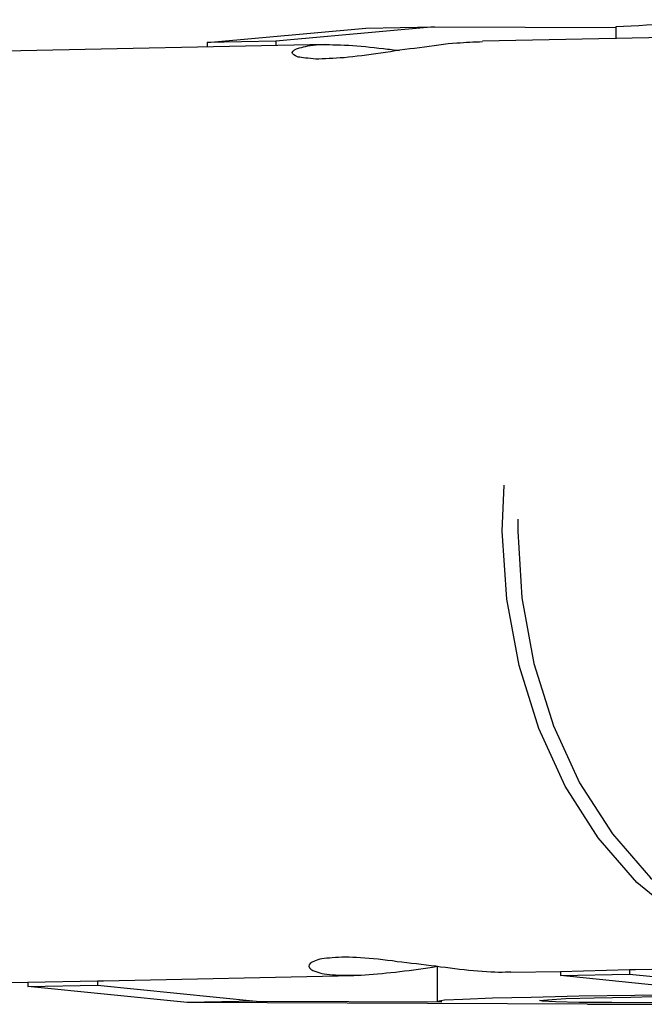
# Model space of a CAD drawing. Units: inches. Extents: x 166 to 267, y 91 to 192.
# Drawn here: x 200 to 200, y 148 to 149 of the extents above; entities that cross this region are included whole.
import ezdxf

# ---------------------------------------------------------------- set-up
doc = ezdxf.new("R2010")
doc.units = ezdxf.units.IN
doc.header["$MEASUREMENT"] = 0

# ---------------------------------------------------------------- blocks, each defined once
blk = doc.blocks.new('block 2751')
at = {"color": 7, "lineweight": 25, "true_color": 0xffffff}
blk.add_open_spline([(199.72442, 148.40782), (199.7239, 148.40782), (199.72355, 148.40782), (199.72304, 148.40782), (199.7208, 148.40765), (199.7177, 148.408), (199.7146, 148.40817), (199.71132, 148.40851), (199.70805, 148.40886), (199.70478, 148.40937), (199.70133, 148.40972), (199.69789, 148.41023), (199.69462, 148.41058), (199.69117, 148.4111), (199.6879, 148.41144), (199.68497, 148.41161), (199.68221, 148.41179), (199.67963, 148.41179), (199.67756, 148.41161), (199.6755, 148.41144), (199.67394, 148.41127), (199.67291, 148.41075), (199.67188, 148.41041), (199.67136, 148.40989), (199.67136, 148.40937), (199.67153, 148.40886), (199.67205, 148.40834), (199.67326, 148.408), (199.67446, 148.40748), (199.67618, 148.40713), (199.67842, 148.40713), (199.68066, 148.40696), (199.68325, 148.40696), (199.68617, 148.40713), (199.68893, 148.40731), (199.6922, 148.40765), (199.6953, 148.408), (199.69858, 148.40834), (199.70185, 148.40886), (199.70512, 148.40937)], degree=3, knots=[0, 0, 0, 0, 1, 1, 1, 2, 2, 2, 3, 3, 3, 4, 4, 4, 5, 5, 5, 6, 6, 6, 7, 7, 7, 8, 8, 8, 9, 9, 9, 10, 10, 10, 11, 11, 11, 12, 12, 12, 13, 13, 13, 13], dxfattribs=at)
blk = doc.blocks.new('block 2752')
at = {"color": 7, "lineweight": 25, "true_color": 0xffffff}
blk.add_lwpolyline([(199.76179, 148.39973), (199.75094, 148.3999), (199.74233, 148.3999), (199.73613, 148.40007), (199.73268, 148.40024), (199.73199, 148.40042), (199.73406, 148.40059), (199.73888, 148.40093), (199.74629, 148.40111), (199.75594, 148.40128), (199.76765, 148.40162), (199.78109, 148.40179), (199.7959, 148.40197), (199.81158, 148.40214), (199.82742, 148.40214), (199.84327, 148.40231), (199.8524, 148.40231)], dxfattribs=at)
blk = doc.blocks.new('block 2756')
at = {"color": 7, "lineweight": 25, "true_color": 0xffffff}
blk.add_lwpolyline([(199.70633, 148.40007), (199.70512, 148.40024), (199.70702, 148.40059), (199.71184, 148.40076), (199.71959, 148.40111), (199.72976, 148.40128), (199.74233, 148.40162), (199.75697, 148.40179), (199.77334, 148.40197), (199.79091, 148.40231), (199.80916, 148.40231), (199.82794, 148.40248)], dxfattribs=at)
blk = doc.blocks.new('block 2763')
at = {"color": 7, "lineweight": 25, "true_color": 0xffffff}
blk.add_open_spline([(199.71701, 148.65225), (199.71477, 148.65225), (199.71253, 148.65208), (199.71029, 148.65191), (199.70719, 148.65174), (199.70392, 148.65122), (199.70047, 148.6507), (199.69703, 148.65036), (199.69358, 148.64984), (199.69031, 148.64932), (199.68686, 148.64881), (199.68359, 148.64846), (199.68066, 148.64812), (199.67791, 148.64795), (199.67532, 148.64777), (199.67326, 148.64777), (199.67119, 148.64795), (199.66964, 148.64812), (199.6686, 148.64829), (199.66757, 148.64864), (199.66705, 148.64915), (199.66705, 148.6495), (199.66723, 148.65001), (199.66774, 148.65036), (199.66895, 148.6507), (199.67016, 148.65105), (199.67188, 148.65139), (199.67412, 148.65156), (199.67636, 148.65156), (199.67894, 148.65156), (199.68187, 148.65139), (199.68462, 148.65122), (199.68773, 148.65087), (199.691, 148.65053), (199.69238, 148.65036), (199.69375, 148.65019), (199.69513, 148.65001)], degree=3, knots=[0, 0, 0, 0, 1, 1, 1, 2, 2, 2, 3, 3, 3, 4, 4, 4, 5, 5, 5, 6, 6, 6, 7, 7, 7, 8, 8, 8, 9, 9, 9, 10, 10, 10, 11, 11, 11, 12, 12, 12, 12], dxfattribs=at)
blk = doc.blocks.new('block 3248')
at = {"color": 7, "lineweight": 25, "true_color": 0xffffff}
blk.add_lwpolyline([(199.72631, 148.52685), (199.72631, 148.52375), (199.72734, 148.50618), (199.73044, 148.48896), (199.73561, 148.47259), (199.7425, 148.4576), (199.75111, 148.44417), (199.76111, 148.43263), (199.7723, 148.42333), (199.78436, 148.41661), (199.79693, 148.4123), (199.81003, 148.41092), (199.82295, 148.4123), (199.83414, 148.41557)], dxfattribs=at)
blk = doc.blocks.new('block 3249')
at = {"color": 7, "lineweight": 25, "true_color": 0xffffff}
blk.add_lwpolyline([(199.80865, 148.40955), (199.80693, 148.40955), (199.79383, 148.41092), (199.78109, 148.41523), (199.76886, 148.42212), (199.75749, 148.43142), (199.74733, 148.44314), (199.73871, 148.45674), (199.73182, 148.4719), (199.72665, 148.48844), (199.72338, 148.50584), (199.72218, 148.52375), (199.72269, 148.53581)], dxfattribs=at)
blk = doc.blocks.new('block 5208')
at = {"color": 7, "lineweight": 25, "true_color": 0xffffff}
blk.add_lwpolyline([(199.75714, 148.40851), (199.80865, 148.40955)], dxfattribs=at)
blk = doc.blocks.new('block 5209')
at = {"color": 7, "lineweight": 25, "true_color": 0xffffff}
blk.add_lwpolyline([(199.72442, 148.40782), (199.73751, 148.408)], dxfattribs=at)
blk = doc.blocks.new('block 5210')
at = {"color": 7, "lineweight": 25, "true_color": 0xffffff}
blk.add_lwpolyline([(199.61745, 148.40558), (199.68325, 148.40696)], dxfattribs=at)
blk = doc.blocks.new('block 5211')
at = {"color": 7, "lineweight": 25, "true_color": 0xffffff}
blk.add_lwpolyline([(199.54785, 148.40421), (199.59764, 148.40524)], dxfattribs=at)
blk = doc.blocks.new('block 5213')
at = {"color": 7, "lineweight": 25, "true_color": 0xffffff}
blk.add_lwpolyline([(199.70512, 148.40937), (199.70512, 148.40024)], dxfattribs=at)
blk = doc.blocks.new('block 5221')
at = {"color": 7, "lineweight": 25, "true_color": 0xffffff}
blk.add_lwpolyline([(199.67584, 148.65156), (199.59161, 148.64984)], dxfattribs=at)
blk = doc.blocks.new('block 5222')
at = {"color": 7, "lineweight": 25, "true_color": 0xffffff}
blk.add_lwpolyline([(199.8524, 148.65518), (199.71701, 148.65243)], dxfattribs=at)
blk = doc.blocks.new('block 5223')
at = {"color": 7, "lineweight": 25, "true_color": 0xffffff}
blk.add_lwpolyline([(199.75198, 148.65621), (199.75198, 148.65311)], dxfattribs=at)
blk = doc.blocks.new('block 8125')
at = {"color": 7, "lineweight": 25, "true_color": 0xffffff}
blk.add_lwpolyline([(199.75559, 148.40851), (199.75714, 148.40851)], dxfattribs=at)
blk = doc.blocks.new('block 8126')
at = {"color": 7, "lineweight": 25, "true_color": 0xffffff}
blk.add_lwpolyline([(199.73751, 148.408), (199.75559, 148.40851)], dxfattribs=at)
blk = doc.blocks.new('block 8127')
at = {"color": 7, "lineweight": 25, "true_color": 0xffffff}
blk.add_lwpolyline([(199.61589, 148.40558), (199.61745, 148.40558)], dxfattribs=at)
blk = doc.blocks.new('block 8128')
at = {"color": 7, "lineweight": 25, "true_color": 0xffffff}
blk.add_lwpolyline([(199.59764, 148.40524), (199.61589, 148.40558)], dxfattribs=at)
blk = doc.blocks.new('block 8130')
at = {"color": 7, "lineweight": 25, "true_color": 0xffffff}
blk.add_lwpolyline([(199.75559, 148.40731), (199.79728, 148.40317)], dxfattribs=at)
blk = doc.blocks.new('block 8131')
at = {"color": 7, "lineweight": 25, "true_color": 0xffffff}
blk.add_lwpolyline([(199.75559, 148.40851), (199.75559, 148.40731)], dxfattribs=at)
blk = doc.blocks.new('block 8132')
at = {"color": 7, "lineweight": 25, "true_color": 0xffffff}
blk.add_lwpolyline([(199.73751, 148.40696), (199.75559, 148.40731)], dxfattribs=at)
blk = doc.blocks.new('block 8134')
at = {"color": 7, "lineweight": 25, "true_color": 0xffffff}
blk.add_lwpolyline([(199.77919, 148.40266), (199.73751, 148.40696)], dxfattribs=at)
blk = doc.blocks.new('block 8135')
at = {"color": 7, "lineweight": 25, "true_color": 0xffffff}
blk.add_lwpolyline([(199.73751, 148.408), (199.73751, 148.40696)], dxfattribs=at)
blk = doc.blocks.new('block 8136')
at = {"color": 7, "lineweight": 25, "true_color": 0xffffff}
blk.add_lwpolyline([(199.74457, 148.39938), (199.78333, 148.39938)], dxfattribs=at)
blk = doc.blocks.new('block 8137')
at = {"color": 7, "lineweight": 25, "true_color": 0xffffff}
blk.add_lwpolyline([(199.74457, 148.39938), (199.63949, 148.3999)], dxfattribs=at)
blk = doc.blocks.new('block 8138')
at = {"color": 7, "lineweight": 25, "true_color": 0xffffff}
blk.add_lwpolyline([(199.65758, 148.40024), (199.63949, 148.3999)], dxfattribs=at)
blk = doc.blocks.new('block 8139')
at = {"color": 7, "lineweight": 25, "true_color": 0xffffff}
blk.add_lwpolyline([(199.65758, 148.40024), (199.70633, 148.40007)], dxfattribs=at)
blk = doc.blocks.new('block 8141')
at = {"color": 7, "lineweight": 25, "true_color": 0xffffff}
blk.add_lwpolyline([(199.61589, 148.40558), (199.61589, 148.40438)], dxfattribs=at)
blk = doc.blocks.new('block 8142')
at = {"color": 7, "lineweight": 25, "true_color": 0xffffff}
blk.add_lwpolyline([(199.59764, 148.40403), (199.61589, 148.40438)], dxfattribs=at)
blk = doc.blocks.new('block 8143')
at = {"color": 7, "lineweight": 25, "true_color": 0xffffff}
blk.add_lwpolyline([(199.59764, 148.40524), (199.59764, 148.40403)], dxfattribs=at)
blk = doc.blocks.new('block 8144')
at = {"color": 7, "lineweight": 25, "true_color": 0xffffff}
blk.add_lwpolyline([(199.61589, 148.40438), (199.65758, 148.40024)], dxfattribs=at)
blk = doc.blocks.new('block 8145')
at = {"color": 7, "lineweight": 25, "true_color": 0xffffff}
blk.add_lwpolyline([(199.63949, 148.3999), (199.59764, 148.40403)], dxfattribs=at)
blk = doc.blocks.new('block 8157')
at = {"color": 7, "lineweight": 25, "true_color": 0xffffff}
blk.add_lwpolyline([(199.64466, 148.65208), (199.64466, 148.65087)], dxfattribs=at)
blk = doc.blocks.new('block 8158')
at = {"color": 7, "lineweight": 25, "true_color": 0xffffff}
blk.add_lwpolyline([(199.66275, 148.65243), (199.64466, 148.65208)], dxfattribs=at)
blk = doc.blocks.new('block 8159')
at = {"color": 7, "lineweight": 25, "true_color": 0xffffff}
blk.add_lwpolyline([(199.66275, 148.65243), (199.66275, 148.65122)], dxfattribs=at)
blk = doc.blocks.new('block 8160')
at = {"color": 7, "lineweight": 25, "true_color": 0xffffff}
blk.add_lwpolyline([(199.70443, 148.65621), (199.66275, 148.65243)], dxfattribs=at)
blk = doc.blocks.new('block 8161')
at = {"color": 7, "lineweight": 25, "true_color": 0xffffff}
blk.add_lwpolyline([(199.70443, 148.65621), (199.75198, 148.65604)], dxfattribs=at)
blk = doc.blocks.new('block 8162')
at = {"color": 7, "lineweight": 25, "true_color": 0xffffff}
blk.add_lwpolyline([(199.64466, 148.65208), (199.68635, 148.65587)], dxfattribs=at)
blk = doc.blocks.new('block 8163')
at = {"color": 7, "lineweight": 25, "true_color": 0xffffff}
blk.add_lwpolyline([(199.68635, 148.65587), (199.70443, 148.65621)], dxfattribs=at)
blk = doc.blocks.new('block 10119')
at = {"color": 7, "lineweight": 25, "true_color": 0xffffff}
blk.add_open_spline([(199.81657, 148.65794), (199.79504, 148.65811), (199.77351, 148.65742), (199.75198, 148.65621)], degree=3, dxfattribs=at)

msp = doc.modelspace()

# ---------------------------------------------------------------- block references
for name in ['block 10119', 'block 8162', 'block 8160', 'block 8163', 'block 8161', 'block 5222', 'block 5223', 'block 5221', 'block 8158', 'block 8157', 'block 8159', 'block 2763', 'block 3249', 'block 3248', 'block 2751', 'block 5213', 'block 8126', 'block 8125', 'block 8131', 'block 5208', 'block 5210', 'block 5209', 'block 8135', 'block 8132', 'block 8134', 'block 8130', 'block 5211', 'block 8128', 'block 8143', 'block 8142', 'block 8145', 'block 8127', 'block 8141', 'block 8144', 'block 2756', 'block 2752', 'block 8138', 'block 8137', 'block 8139', 'block 8136']:
    msp.add_blockref(name, (0, 0))

doc.saveas('drawing.dxf')
